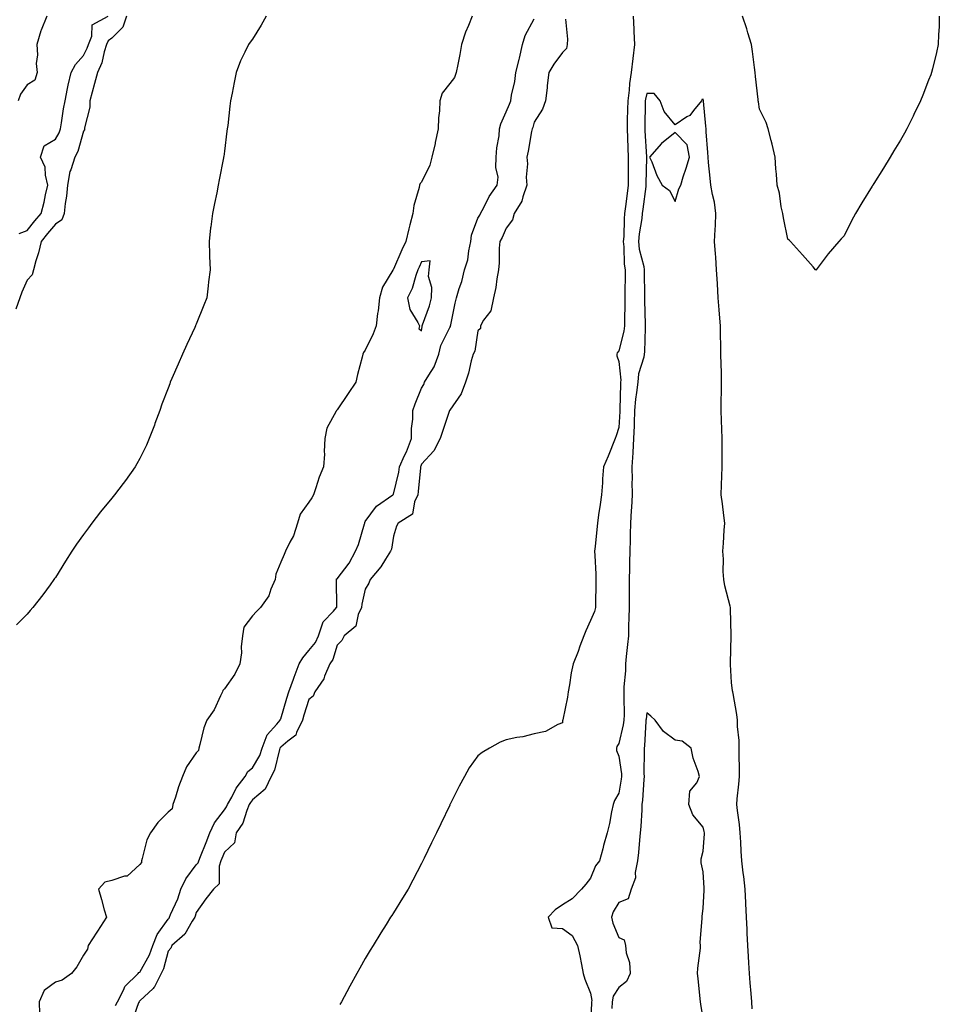
# Model space of a CAD drawing. Units: inches. Extents: x 902483 to 905123, y 7239818 to 7242458.
# Drawn here: x 903905 to 904232, y 7240831 to 7241181 of the extents above; entities that cross this region are included whole.
import ezdxf

# ---------------------------------------------------------------- set-up
doc = ezdxf.new("R2010")
doc.units = ezdxf.units.IN
doc.header["$MEASUREMENT"] = 0
doc.layers.add('Contour_90247239', color=7, linetype='Continuous', true_color=0x209a09)

msp = doc.modelspace()

# ---------------------------------------------------------------- linework, layer by layer
at = {"layer": 'Contour_90247239'}
for points in [[(903943.27, 7241181.92, 3301), (903941.95, 7241178.01, 3301), (903938.05, 7241174.19, 3301), (903936.76, 7241173.21, 3301), (903936.24, 7241171.92, 3301), (903935.39, 7241169.25, 3301), (903934.55, 7241165.42, 3301), (903933.04, 7241161.92, 3301), (903931.95, 7241158.01, 3301), (903931.09, 7241154.96, 3301), (903930.24, 7241151.92, 3301), (903930.27, 7241149.69, 3301), (903928.41, 7241142.28, 3301), (903928.42, 7241141.92, 3301), (903928.35, 7241141.63, 3301), (903928.05, 7241141.09, 3301), (903926.03, 7241133.94, 3301), (903924.99, 7241131.92, 3301), (903923.55, 7241127.42, 3301), (903923.22, 7241126.75, 3301), (903922.31, 7241121.92, 3301), (903922, 7241117.97, 3301), (903921.55, 7241115.43, 3301), (903921.22, 7241111.92, 3301), (903920.31, 7241109.66, 3301), (903918.05, 7241108.07, 3301), (903915.22, 7241104.74, 3301), (903912.98, 7241101.92, 3301), (903912.08, 7241097.89, 3301), (903911.15, 7241095.02, 3301), (903910.33, 7241091.92, 3301), (903909.83, 7241090.14, 3301), (903908.05, 7241088.17, 3301), (903906.09, 7241083.88, 3301), (903905.45, 7241081.92, 3301), (903903.97, 7241077.84, 3301)], [(903992.83, 7241181.92, 3300), (903991.17, 7241178.8, 3300), (903988.05, 7241173.74, 3300), (903987.22, 7241172.75, 3300), (903986.57, 7241171.92, 3300), (903985.35, 7241169.22, 3300), (903983.83, 7241166.15, 3300), (903982.21, 7241161.92, 3300), (903981.51, 7241158.46, 3300), (903980.78, 7241154.64, 3300), (903980.23, 7241151.92, 3300), (903979.95, 7241150.02, 3300), (903979.23, 7241143.09, 3300), (903979.06, 7241141.92, 3300), (903978.91, 7241141.06, 3300), (903978.05, 7241134.05, 3300), (903977.8, 7241132.17, 3300), (903977.77, 7241131.92, 3300), (903977.72, 7241131.59, 3300), (903976.17, 7241123.8, 3300), (903975.89, 7241121.92, 3300), (903975.34, 7241119.21, 3300), (903974.51, 7241115.46, 3300), (903973.84, 7241111.92, 3300), (903973.22, 7241107.09, 3300), (903973.17, 7241106.8, 3300), (903972.62, 7241101.92, 3300), (903972.78, 7241097.19, 3300), (903972.81, 7241096.68, 3300), (903972.97, 7241091.92, 3300), (903972.42, 7241087.55, 3300), (903972.27, 7241086.15, 3300), (903971.78, 7241081.92, 3300), (903970.7, 7241079.27, 3300), (903968.05, 7241072.62, 3300), (903967.83, 7241072.13, 3300), (903967.76, 7241071.92, 3300), (903967.52, 7241071.38, 3300), (903964.67, 7241065.31, 3300), (903963.17, 7241061.92, 3300), (903961.63, 7241058.35, 3300), (903959.43, 7241053.3, 3300), (903958.83, 7241051.92, 3300), (903958.63, 7241051.34, 3300), (903958.05, 7241049.81, 3300), (903955.87, 7241044.1, 3300), (903955.1, 7241041.92, 3300), (903953.4, 7241037.27, 3300), (903953.23, 7241036.74, 3300), (903951.33, 7241031.92, 3300), (903950.36, 7241029.61, 3300), (903948.05, 7241024.8, 3300), (903947.02, 7241022.95, 3300), (903946.36, 7241021.92, 3300), (903942.93, 7241017.04, 3300), (903942.09, 7241015.96, 3300), (903939, 7241011.92, 3300), (903938.58, 7241011.39, 3300), (903938.05, 7241010.74, 3300), (903934.12, 7241005.85, 3300), (903930.99, 7241001.92, 3300), (903929.75, 7241000.22, 3300), (903928.05, 7240997.83, 3300), (903925.6, 7240994.37, 3300), (903923.92, 7240991.92, 3300), (903921.64, 7240988.34, 3300), (903918.05, 7240982.64, 3300), (903917.76, 7240982.21, 3300), (903917.55, 7240981.92, 3300), (903916.14, 7240980.02, 3300), (903913.54, 7240976.43, 3300), (903910.02, 7240971.92, 3300), (903909.15, 7240970.82, 3300), (903908.05, 7240969.57, 3300), (903904.26, 7240965.71, 3300)], [(903915.04, 7241181.92, 3302), (903912.98, 7241177, 3302), (903912.94, 7241176.81, 3302), (903911.45, 7241171.92, 3302), (903911.72, 7241168.25, 3302), (903911.24, 7241165.1, 3302), (903911.62, 7241161.92, 3302), (903910.74, 7241159.23, 3302), (903908.05, 7241157.61, 3302), (903905.69, 7241154.27, 3302), (903904.89, 7241151.92, 3302)], [(903905.17, 7241104.8, 3302), (903908.05, 7241105.83, 3302), (903910.74, 7241109.23, 3302), (903913, 7241111.92, 3302), (903914.09, 7241115.88, 3302), (903914.58, 7241118.45, 3302), (903915.41, 7241121.92, 3302), (903914.53, 7241125.44, 3302), (903914.45, 7241128.33, 3302), (903912.79, 7241131.92, 3302), (903914.02, 7241135.95, 3302), (903918.05, 7241138.32, 3302), (903919.38, 7241140.58, 3302), (903919.89, 7241141.92, 3302), (903920.25, 7241144.13, 3302), (903920.98, 7241148.99, 3302), (903921.49, 7241151.92, 3302), (903922.37, 7241156.24, 3302), (903922.53, 7241157.45, 3302), (903923.6, 7241161.92, 3302), (903925.19, 7241164.78, 3302), (903928.05, 7241168.03, 3302), (903929.38, 7241170.59, 3302), (903929.81, 7241171.92, 3302), (903931.01, 7241174.88, 3302), (903931.11, 7241178.85, 3302), (903936.83, 7241181.92, 3302)], [(904066.03, 7241181.92, 3300), (904064.72, 7241178.59, 3300), (904063.69, 7241176.28, 3300), (904062.25, 7241171.92, 3300), (904061.64, 7241168.33, 3300), (904060.91, 7241164.78, 3300), (904060.39, 7241161.92, 3300), (904059.76, 7241160.2, 3300), (904058.05, 7241158.02, 3300), (904055.34, 7241154.63, 3300), (904054.6, 7241151.92, 3300), (904054.42, 7241148.29, 3300), (904054.13, 7241145.84, 3300), (904053.97, 7241141.92, 3300), (904052.93, 7241137.04, 3300), (904052.84, 7241136.71, 3300), (904051.71, 7241131.92, 3300), (904050.94, 7241129.04, 3300), (904048.05, 7241123.04, 3300), (904047.51, 7241122.47, 3300), (904047.38, 7241121.92, 3300), (904047.24, 7241121.11, 3300), (904045.3, 7241114.67, 3300), (904044.95, 7241111.92, 3300), (904043.91, 7241107.79, 3300), (904043.58, 7241106.38, 3300), (904042.42, 7241101.92, 3300), (904041.05, 7241098.91, 3300), (904038.05, 7241092.07, 3300), (904037.97, 7241092, 3300), (904037.95, 7241091.92, 3300), (904037.86, 7241091.73, 3300), (904034.24, 7241085.73, 3300), (904033.11, 7241081.92, 3300), (904032.63, 7241077.34, 3300), (904032.46, 7241076.33, 3300), (904031.94, 7241071.92, 3300), (904030.85, 7241069.12, 3300), (904028.05, 7241063.33, 3300), (904027.43, 7241062.55, 3300), (904027.26, 7241061.92, 3300), (904027.01, 7241060.88, 3300), (904025.32, 7241054.65, 3300), (904024.71, 7241051.92, 3300), (904022, 7241047.97, 3300), (904018.05, 7241042.12, 3300), (904017.93, 7241042.04, 3300), (904017.88, 7241041.92, 3300), (904017.79, 7241041.67, 3300), (904014.38, 7241035.58, 3300), (904013.74, 7241031.92, 3300), (904013.5, 7241027.38, 3300), (904013.6, 7241026.37, 3300), (904013.28, 7241021.92, 3300), (904011.75, 7241018.22, 3300), (904010.54, 7241014.41, 3300), (904009.64, 7241011.92, 3300), (904009.09, 7241010.88, 3300), (904008.05, 7241009.35, 3300), (904004.93, 7241005.04, 3300), (904004.05, 7241001.92, 3300), (904002.59, 7240997.39, 3300), (904001.27, 7240995.14, 3300), (903999.72, 7240991.92, 3300), (903999.26, 7240990.71, 3300), (903998.05, 7240987.98, 3300), (903996.26, 7240983.71, 3300), (903996.09, 7240981.92, 3300), (903994.56, 7240978.43, 3300), (903993.86, 7240976.11, 3300), (903990.88, 7240971.92, 3300), (903989.43, 7240970.54, 3300), (903988.05, 7240968.99, 3300), (903984.98, 7240964.99, 3300), (903984.48, 7240961.92, 3300), (903984.05, 7240957.92, 3300), (903984.09, 7240955.88, 3300), (903983.51, 7240951.92, 3300), (903981.72, 7240948.25, 3300), (903978.05, 7240942.99, 3300), (903977.5, 7240942.47, 3300), (903977.39, 7240941.92, 3300), (903976.67, 7240940.53, 3300), (903974.41, 7240935.55, 3300), (903971.81, 7240931.92, 3300), (903970.73, 7240929.23, 3300), (903969.39, 7240923.26, 3300), (903968.97, 7240921.92, 3300), (903968.83, 7240921.14, 3300), (903968.05, 7240920.27, 3300), (903964.63, 7240915.34, 3300), (903963.22, 7240911.92, 3300), (903961.72, 7240908.26, 3300), (903960.64, 7240904.51, 3300), (903959.75, 7240901.92, 3300), (903959.49, 7240900.47, 3300), (903958.05, 7240899.26, 3300), (903954.41, 7240895.56, 3300), (903951.8, 7240891.92, 3300), (903950.57, 7240889.4, 3300), (903948.87, 7240882.74, 3300), (903948.58, 7240881.92, 3300), (903948.58, 7240881.39, 3300), (903948.05, 7240880.65, 3300), (903943.51, 7240876.46, 3300), (903942.58, 7240876.45, 3300), (903938.05, 7240874.98, 3300), (903935.56, 7240874.4, 3300), (903933.33, 7240871.92, 3300), (903934.38, 7240868.25, 3300), (903935.39, 7240864.59, 3300), (903936.14, 7240861.92, 3300), (903932.99, 7240856.98, 3300), (903932.78, 7240856.65, 3300), (903929.71, 7240851.92, 3300), (903929.46, 7240850.51, 3300), (903928.05, 7240848.49, 3300), (903925.63, 7240844.33, 3300), (903923.73, 7240841.92, 3300), (903920.43, 7240839.54, 3300), (903918.05, 7240838.89, 3300), (903914.12, 7240835.85, 3300), (903912.28, 7240831.92, 3300), (903912.4, 7240827.57, 3300)], [(903939.45, 7240830.52, 3300), (903940.1, 7240831.92, 3300), (903942.31, 7240836.19, 3300), (903942.71, 7240837.26, 3300), (903947.42, 7240841.92, 3300), (903947.68, 7240842.29, 3300), (903948.05, 7240842.43, 3300), (903951.43, 7240848.53, 3300), (903952.65, 7240851.92, 3300), (903954.24, 7240855.74, 3300), (903958.05, 7240861.28, 3300), (903958.39, 7240861.58, 3300), (903958.61, 7240861.92, 3300), (903958.97, 7240862.85, 3300), (903961.51, 7240868.46, 3300), (903962.63, 7240871.92, 3300), (903964.41, 7240875.55, 3300), (903968.05, 7240880.5, 3300), (903968.76, 7240881.22, 3300), (903968.99, 7240881.92, 3300), (903969.61, 7240883.48, 3300), (903971.55, 7240888.42, 3300), (903972.94, 7240891.92, 3300), (903974.5, 7240895.47, 3300), (903978.05, 7240900.05, 3300), (903978.85, 7240901.12, 3300), (903979.2, 7240901.92, 3300), (903980.65, 7240904.53, 3300), (903982.22, 7240907.75, 3300), (903985.46, 7240911.92, 3300), (903986.36, 7240913.62, 3300), (903988.05, 7240915, 3300), (903990.59, 7240919.38, 3300), (903991.49, 7240921.92, 3300), (903993.25, 7240926.71, 3300), (903996.64, 7240930.51, 3300), (903997.81, 7240931.92, 3300), (903997.87, 7240932.1, 3300), (903998.05, 7240932.37, 3300), (904000.26, 7240939.71, 3300), (904000.94, 7240941.92, 3300), (904002.59, 7240946.46, 3300), (904002.83, 7240947.14, 3300), (904004.63, 7240951.92, 3300), (904005.91, 7240954.07, 3300), (904008.05, 7240956.65, 3300), (904010.42, 7240959.55, 3300), (904011.46, 7240961.92, 3300), (904013.17, 7240966.8, 3300), (904016.75, 7240970.62, 3300), (904017.91, 7240971.92, 3300), (904017.96, 7240972.02, 3300), (904017.82, 7240981.69, 3300), (904017.87, 7240981.92, 3300), (904017.91, 7240982.07, 3300), (904018.05, 7240982.15, 3300), (904022.3, 7240987.67, 3300), (904024.57, 7240991.92, 3300), (904025.66, 7240994.31, 3300), (904027.75, 7241001.62, 3300), (904027.86, 7241001.92, 3300), (904027.86, 7241002.12, 3300), (904028.05, 7241002.49, 3300), (904032.06, 7241007.92, 3300), (904037.88, 7241011.92, 3300), (904037.95, 7241012.03, 3300), (904038.05, 7241012.2, 3300), (904039.95, 7241020.02, 3300), (904040.25, 7241021.92, 3300), (904042.02, 7241025.89, 3300), (904042.7, 7241027.27, 3300), (904044.46, 7241031.92, 3300), (904044.48, 7241035.49, 3300), (904044.98, 7241038.84, 3300), (904044.99, 7241041.92, 3300), (904045.76, 7241044.21, 3300), (904048.05, 7241049.87, 3300), (904048.82, 7241051.15, 3300), (904049.13, 7241051.92, 3300), (904050.6, 7241054.47, 3300), (904052.59, 7241057.38, 3300), (904054.14, 7241061.92, 3300), (904054.96, 7241065.02, 3300), (904058.05, 7241071.36, 3300), (904058.29, 7241071.68, 3300), (904058.37, 7241071.92, 3300), (904058.47, 7241072.34, 3300), (904059.94, 7241080.03, 3300), (904060.43, 7241081.92, 3300), (904061.42, 7241085.29, 3300), (904062.3, 7241087.67, 3300), (904063.31, 7241091.92, 3300), (904064.53, 7241095.44, 3300), (904064.8, 7241098.67, 3300), (904065.55, 7241101.92, 3300), (904065.84, 7241104.13, 3300), (904068.05, 7241110.21, 3300), (904068.7, 7241111.27, 3300), (904069.01, 7241111.92, 3300), (904070.16, 7241114.03, 3300), (904072.06, 7241117.92, 3300), (904074.91, 7241121.92, 3300), (904075.23, 7241124.73, 3300), (904074.38, 7241128.26, 3300), (904074.6, 7241131.92, 3300), (904074.81, 7241135.16, 3300), (904075.58, 7241139.46, 3300), (904075.78, 7241141.92, 3300), (904076.24, 7241143.73, 3300), (904078.05, 7241147.96, 3300), (904079.3, 7241150.67, 3300), (904079.73, 7241151.92, 3300), (904080.03, 7241153.89, 3300), (904081.2, 7241158.77, 3300), (904081.58, 7241161.92, 3300), (904082.73, 7241166.6, 3300), (904082.87, 7241167.1, 3300), (904083.94, 7241171.92, 3300), (904084.84, 7241175.12, 3300), (904088.05, 7241180.96, 3300)], [(904099.14, 7241180.84, 3299), (904099.91, 7241173.78, 3299), (904099.79, 7241171.92, 3299), (904099.48, 7241170.49, 3299), (904098.05, 7241169.05, 3299), (904095.04, 7241164.93, 3299), (904093.23, 7241161.92, 3299), (904092.64, 7241157.32, 3299), (904092.61, 7241156.48, 3299), (904092.11, 7241151.92, 3299), (904091.02, 7241148.94, 3299), (904088.05, 7241144.28, 3299), (904087.51, 7241142.47, 3299), (904087.28, 7241141.92, 3299), (904087.07, 7241140.94, 3299), (904085.91, 7241134.07, 3299), (904085.38, 7241131.92, 3299), (904085.66, 7241129.53, 3299), (904085.23, 7241124.74, 3299), (904085.46, 7241121.92, 3299), (904083.97, 7241117.84, 3299), (904083.66, 7241116.3, 3299), (904080.94, 7241111.92, 3299), (904080.29, 7241109.68, 3299), (904078.05, 7241106.68, 3299), (904076.66, 7241103.31, 3299), (904075.86, 7241101.92, 3299), (904075.67, 7241099.55, 3299), (904075.65, 7241094.31, 3299), (904075.43, 7241091.92, 3299), (904074.82, 7241088.69, 3299), (904074.41, 7241085.56, 3299), (904073.63, 7241081.92, 3299), (904072.63, 7241077.34, 3299), (904070.1, 7241073.97, 3299), (904068.96, 7241071.92, 3299), (904068.98, 7241070.99, 3299), (904068.05, 7241070.14, 3299), (904067.03, 7241062.94, 3299), (904066.36, 7241061.92, 3299), (904065.69, 7241059.56, 3299), (904064.78, 7241055.19, 3299), (904063.63, 7241051.92, 3299), (904062.17, 7241047.81, 3299), (904058.05, 7241041.96, 3299), (904058.04, 7241041.92, 3299), (904058.03, 7241041.9, 3299), (904055.5, 7241034.47, 3299), (904054.68, 7241031.92, 3299), (904052.38, 7241027.59, 3299), (904048.05, 7241022.8, 3299), (904047.83, 7241022.13, 3299), (904047.74, 7241021.92, 3299), (904047.68, 7241021.55, 3299), (904046.89, 7241013.08, 3299), (904046.68, 7241011.92, 3299), (904045.53, 7241009.4, 3299), (904044.88, 7241005.09, 3299), (904039.76, 7241001.92, 3299), (904039.14, 7241000.84, 3299), (904038.05, 7240997.29, 3299), (904037.33, 7240992.63, 3299), (904037.04, 7240991.92, 3299), (904035.23, 7240989.1, 3299), (904033.61, 7240986.36, 3299), (904029.77, 7240981.92, 3299), (904029.36, 7240980.61, 3299), (904028.05, 7240978.39, 3299), (904026.85, 7240973.12, 3299), (904026.74, 7240971.92, 3299), (904025.6, 7240969.47, 3299), (904024.68, 7240965.3, 3299), (904020.53, 7240961.92, 3299), (904019.76, 7240960.2, 3299), (904018.05, 7240958.5, 3299), (904016.56, 7240953.4, 3299), (904015.44, 7240951.92, 3299), (904013.62, 7240947.49, 3299), (904013.38, 7240946.6, 3299), (904010.22, 7240941.92, 3299), (904009.56, 7240940.41, 3299), (904008.05, 7240939.3, 3299), (904006.28, 7240933.69, 3299), (904005.74, 7240931.92, 3299), (904003.66, 7240927.53, 3299), (904003.44, 7240926.53, 3299), (904000.59, 7240924.47, 3299), (903998.05, 7240922.33, 3299), (903997.85, 7240922.12, 3299), (903997.79, 7240921.92, 3299), (903997.64, 7240921.51, 3299), (903995.8, 7240914.18, 3299), (903994.68, 7240911.92, 3299), (903992.57, 7240907.4, 3299), (903988.05, 7240903.58, 3299), (903987.31, 7240902.66, 3299), (903986.89, 7240901.92, 3299), (903986.01, 7240899.88, 3299), (903984.62, 7240895.36, 3299), (903982.28, 7240891.92, 3299), (903981.61, 7240888.36, 3299), (903978.05, 7240885.06, 3299), (903977.15, 7240882.82, 3299), (903976.8, 7240881.92, 3299), (903976.16, 7240880.04, 3299), (903976.16, 7240873.81, 3299), (903974.24, 7240871.92, 3299), (903971.46, 7240868.5, 3299), (903968.05, 7240863.6, 3299), (903967.71, 7240862.26, 3299), (903967.57, 7240861.92, 3299), (903966.65, 7240860.52, 3299), (903964.05, 7240855.91, 3299), (903959.36, 7240851.92, 3299), (903959.07, 7240850.9, 3299), (903958.05, 7240849.85, 3299), (903956.38, 7240843.59, 3299), (903955.58, 7240841.92, 3299), (903953.08, 7240836.95, 3299), (903953.06, 7240836.9, 3299), (903952.76, 7240836.64, 3299), (903948.05, 7240832.24, 3299), (903947.89, 7240832.09, 3299), (903947.8, 7240831.92, 3299), (903947.59, 7240831.46, 3299), (903945.25, 7240824.72, 3299)], [(904123.24, 7241181.92, 3298), (904123.46, 7241177.33, 3298), (904123.48, 7241176.49, 3298), (904123.68, 7241171.92, 3298), (904123.04, 7241166.93, 3298), (904123.04, 7241166.91, 3298), (904122.53, 7241161.92, 3298), (904121.9, 7241158.07, 3298), (904121.77, 7241155.64, 3298), (904121.26, 7241151.92, 3298), (904121.2, 7241148.77, 3298), (904121.11, 7241144.98, 3298), (904121.05, 7241141.92, 3298), (904121.18, 7241138.79, 3298), (904121.26, 7241135.13, 3298), (904121.41, 7241131.92, 3298), (904121.38, 7241128.59, 3298), (904121.42, 7241125.3, 3298), (904121.4, 7241121.92, 3298), (904121.03, 7241118.94, 3298), (904120.47, 7241114.33, 3298), (904120.16, 7241111.92, 3298), (904119.96, 7241110.01, 3298), (904119.84, 7241103.71, 3298), (904119.68, 7241101.92, 3298), (904119.91, 7241100.06, 3298), (904120.02, 7241093.88, 3298), (904120.33, 7241091.92, 3298), (904120.32, 7241089.65, 3298), (904120.24, 7241084.11, 3298), (904120.23, 7241081.92, 3298), (904120.24, 7241079.73, 3298), (904120.09, 7241073.95, 3298), (904120.09, 7241071.92, 3298), (904119.86, 7241070.1, 3298), (904118.05, 7241063.13, 3298), (904117.56, 7241062.41, 3298), (904117.42, 7241061.92, 3298), (904117.45, 7241061.32, 3298), (904118.05, 7241059.34, 3298), (904118.78, 7241052.64, 3298), (904118.71, 7241051.92, 3298), (904118.65, 7241051.31, 3298), (904118.45, 7241042.32, 3298), (904118.41, 7241041.92, 3298), (904118.4, 7241041.57, 3298), (904118.05, 7241035.85, 3298), (904117.11, 7241032.86, 3298), (904116.83, 7241031.92, 3298), (904114.26, 7241025.71, 3298), (904112.7, 7241021.92, 3298), (904112.3, 7241017.66, 3298), (904112.29, 7241016.16, 3298), (904111.95, 7241011.92, 3298), (904111.43, 7241008.53, 3298), (904110.94, 7241004.81, 3298), (904110.52, 7241001.92, 3298), (904110.3, 7240999.66, 3298), (904109.67, 7240993.54, 3298), (904109.51, 7240991.92, 3298), (904109.54, 7240990.44, 3298), (904109.95, 7240983.82, 3298), (904109.98, 7240981.92, 3298), (904109.96, 7240980.01, 3298), (904109.85, 7240973.72, 3298), (904109.82, 7240971.92, 3298), (904109.43, 7240970.54, 3298), (904108.05, 7240967.27, 3298), (904106.37, 7240963.6, 3298), (904105.67, 7240961.92, 3298), (904104.27, 7240958.14, 3298), (904103.65, 7240956.32, 3298), (904101.87, 7240951.92, 3298), (904101.21, 7240948.76, 3298), (904100.62, 7240944.49, 3298), (904100.14, 7240941.92, 3298), (904099.91, 7240940.05, 3298), (904098.19, 7240932.07, 3298), (904098.17, 7240931.92, 3298), (904098.15, 7240931.81, 3298), (904098.05, 7240930.91, 3298), (904096.44, 7240930.31, 3298), (904092.12, 7240927.85, 3298), (904088.05, 7240927.1, 3298), (904084, 7240925.96, 3298), (904081.86, 7240925.73, 3298), (904078.05, 7240924.93, 3298), (904075.93, 7240924.04, 3298), (904072.15, 7240921.92, 3298), (904069.6, 7240920.37, 3298), (904068.05, 7240919.18, 3298), (904064.99, 7240914.98, 3298), (904063.36, 7240911.92, 3298), (904061.46, 7240908.51, 3298), (904058.24, 7240902.11, 3298), (904058.14, 7240901.92, 3298), (904058.05, 7240901.74, 3298), (904054.86, 7240895.1, 3298), (904053.32, 7240891.92, 3298), (904051.6, 7240888.37, 3298), (904048.99, 7240882.86, 3298), (904048.54, 7240881.92, 3298), (904048.05, 7240880.97, 3298), (904044.93, 7240875.04, 3298), (904043.3, 7240871.92, 3298), (904041.3, 7240868.68, 3298), (904038.05, 7240863.46, 3298), (904037.46, 7240862.51, 3298), (904037.09, 7240861.92, 3298), (904035.46, 7240859.33, 3298), (904033.59, 7240856.38, 3298), (904030.83, 7240851.92, 3298), (904029.79, 7240850.18, 3298), (904028.05, 7240847.21, 3298), (904026.12, 7240843.85, 3298), (904025.04, 7240841.92, 3298), (904022.59, 7240837.38, 3298), (904021.51, 7240835.38, 3298), (904019.64, 7240831.92, 3298), (904019.09, 7240830.88, 3298)], [(904231.88, 7241181.92, 3298), (904231.79, 7241178.18, 3298), (904231.63, 7241175.5, 3298), (904231.51, 7241171.92, 3298), (904230.94, 7241169.03, 3298), (904229.41, 7241163.28, 3298), (904229.09, 7241161.92, 3298), (904228.82, 7241161.15, 3298), (904228.05, 7241159.21, 3298), (904226.01, 7241153.95, 3298), (904225.17, 7241151.92, 3298), (904222.88, 7241147.09, 3298), (904222.55, 7241146.42, 3298), (904220.34, 7241141.92, 3298), (904219.53, 7241140.44, 3298), (904218.05, 7241137.87, 3298), (904215.79, 7241134.18, 3298), (904214.42, 7241131.92, 3298), (904212.02, 7241127.95, 3298), (904208.64, 7241122.51, 3298), (904208.27, 7241121.92, 3298), (904208.19, 7241121.78, 3298), (904208.05, 7241121.55, 3298), (904204.33, 7241115.63, 3298), (904202.18, 7241111.92, 3298), (904200.76, 7241109.21, 3298), (904198.05, 7241103.9, 3298), (904197.05, 7241102.92, 3298), (904196.16, 7241101.92, 3298), (904192.47, 7241097.5, 3298), (904188.5, 7241092.38, 3298), (904188.15, 7241091.92, 3298), (904188.11, 7241091.86, 3298), (904188.05, 7241091.74, 3298), (904187.99, 7241091.85, 3298), (904187.93, 7241091.92, 3298), (904187.05, 7241092.92, 3298), (904183.3, 7241097.16, 3298), (904179.09, 7241101.92, 3298), (904178.54, 7241102.42, 3298), (904178.05, 7241102.75, 3298), (904176.51, 7241110.38, 3298), (904176.31, 7241111.92, 3298), (904175.79, 7241114.19, 3298), (904175.2, 7241119.07, 3298), (904174.32, 7241121.92, 3298), (904174.09, 7241125.88, 3298), (904173.83, 7241127.7, 3298), (904173.63, 7241131.92, 3298), (904172.59, 7241136.46, 3298), (904172.22, 7241137.75, 3298), (904171.17, 7241141.92, 3298), (904170.37, 7241144.24, 3298), (904168.05, 7241148.94, 3298), (904167.69, 7241151.56, 3298), (904167.63, 7241151.92, 3298), (904167.58, 7241152.4, 3298), (904166.66, 7241160.53, 3298), (904166.49, 7241161.92, 3298), (904166.28, 7241163.69, 3298), (904165.52, 7241169.38, 3298), (904165.23, 7241171.92, 3298), (904163.95, 7241176.01, 3298), (904163.55, 7241177.42, 3298), (904162.06, 7241181.92, 3298)], [(904165.48, 7240829.35, 3297), (904165.33, 7240831.92, 3297), (904165.11, 7240834.86, 3297), (904164.77, 7240838.64, 3297), (904164.53, 7240841.92, 3297), (904164.31, 7240845.66, 3297), (904164.13, 7240848, 3297), (904163.91, 7240851.92, 3297), (904163.7, 7240856.27, 3297), (904163.67, 7240857.54, 3297), (904163.45, 7240861.92, 3297), (904163.22, 7240866.75, 3297), (904163.21, 7240867.08, 3297), (904162.96, 7240871.92, 3297), (904162.47, 7240876.34, 3297), (904162.3, 7240877.66, 3297), (904161.82, 7240881.92, 3297), (904161.56, 7240885.43, 3297), (904161.45, 7240888.52, 3297), (904161.21, 7240891.92, 3297), (904160.97, 7240894.84, 3297), (904160.2, 7240899.77, 3297), (904159.99, 7240901.92, 3297), (904160.14, 7240904.01, 3297), (904160.74, 7240909.23, 3297), (904160.92, 7240911.92, 3297), (904160.98, 7240914.85, 3297), (904160.79, 7240919.18, 3297), (904160.85, 7240921.92, 3297), (904160.77, 7240924.64, 3297), (904160.29, 7240929.68, 3297), (904160.22, 7240931.92, 3297), (904160.01, 7240933.88, 3297), (904158.64, 7240941.32, 3297), (904158.57, 7240941.92, 3297), (904158.51, 7240942.38, 3297), (904158.05, 7240945.25, 3297), (904157.76, 7240951.63, 3297), (904157.75, 7240951.92, 3297), (904157.79, 7240952.18, 3297), (904158, 7240961.87, 3297), (904158.01, 7240961.92, 3297), (904158.01, 7240961.97, 3297), (904157.71, 7240971.58, 3297), (904157.7, 7240971.92, 3297), (904157.63, 7240972.35, 3297), (904155.74, 7240979.61, 3297), (904155.4, 7240981.92, 3297), (904155.2, 7240984.77, 3297), (904155.24, 7240989.11, 3297), (904155, 7240991.92, 3297), (904155.23, 7240994.73, 3297), (904155.5, 7240999.37, 3297), (904155.71, 7241001.92, 3297), (904155.36, 7241004.61, 3297), (904154.9, 7241008.77, 3297), (904154.48, 7241011.92, 3297), (904154.53, 7241015.44, 3297), (904154.73, 7241018.6, 3297), (904154.79, 7241021.92, 3297), (904154.78, 7241025.19, 3297), (904154.78, 7241028.65, 3297), (904154.76, 7241031.92, 3297), (904154.66, 7241035.31, 3297), (904154.52, 7241038.39, 3297), (904154.41, 7241041.92, 3297), (904154.39, 7241045.58, 3297), (904154.56, 7241048.43, 3297), (904154.53, 7241051.92, 3297), (904154.5, 7241055.47, 3297), (904154.38, 7241058.25, 3297), (904154.35, 7241061.92, 3297), (904154.28, 7241065.69, 3297), (904154.24, 7241068.11, 3297), (904154.17, 7241071.92, 3297), (904153.84, 7241076.13, 3297), (904153.77, 7241077.64, 3297), (904153.41, 7241081.92, 3297), (904153.1, 7241086.87, 3297), (904153.1, 7241086.97, 3297), (904152.75, 7241091.92, 3297), (904152.49, 7241096.36, 3297), (904152.38, 7241097.58, 3297), (904152.11, 7241101.92, 3297), (904152.28, 7241106.15, 3297), (904152.4, 7241107.57, 3297), (904152.55, 7241111.92, 3297), (904152.01, 7241115.88, 3297), (904151.34, 7241118.63, 3297), (904150.79, 7241121.92, 3297), (904150.56, 7241124.43, 3297), (904149.98, 7241129.99, 3297), (904149.8, 7241131.92, 3297), (904149.7, 7241133.57, 3297), (904149.14, 7241140.84, 3297), (904149.07, 7241141.92, 3297), (904148.98, 7241142.86, 3297), (904148.16, 7241151.8, 3297), (904148.15, 7241151.92, 3297), (904148.14, 7241152.01, 3297), (904148.05, 7241152.53, 3297), (904147.62, 7241152.35, 3297), (904147.43, 7241151.92, 3297), (904144.64, 7241148.5, 3297), (904143.27, 7241146.7, 3297), (904142.28, 7241146.15, 3297), (904138.05, 7241143.35, 3297), (904134.2, 7241148.06, 3297), (904132.82, 7241151.92, 3297), (904130.6, 7241154.47, 3297), (904128.05, 7241154.54, 3297), (904127.53, 7241152.44, 3297), (904127.46, 7241151.92, 3297), (904127.45, 7241151.32, 3297), (904127.34, 7241142.63, 3297), (904127.32, 7241141.92, 3297), (904127.35, 7241141.23, 3297), (904127.96, 7241132.01, 3297), (904127.96, 7241131.92, 3297), (904127.96, 7241131.83, 3297), (904127.68, 7241122.28, 3297), (904127.68, 7241121.92, 3297), (904127.63, 7241121.5, 3297), (904126.59, 7241113.38, 3297), (904126.4, 7241111.92, 3297), (904126.21, 7241110.08, 3297), (904125.28, 7241104.69, 3297), (904125.03, 7241101.92, 3297), (904125.36, 7241099.23, 3297), (904126.98, 7241092.99, 3297), (904127.15, 7241091.92, 3297), (904127.15, 7241091.01, 3297), (904127.2, 7241082.77, 3297), (904127.2, 7241081.07, 3297), (904127.49, 7241072.48, 3297), (904127.49, 7241071.92, 3297), (904127.41, 7241071.29, 3297), (904127.22, 7241062.75, 3297), (904127.09, 7241061.92, 3297), (904126.94, 7241060.82, 3297), (904125.05, 7241054.92, 3297), (904124.79, 7241051.92, 3297), (904124.43, 7241048.3, 3297), (904124.04, 7241045.92, 3297), (904123.69, 7241041.92, 3297), (904123.52, 7241037.39, 3297), (904123.5, 7241036.47, 3297), (904123.31, 7241031.92, 3297), (904123.04, 7241026.94, 3297), (904123.03, 7241026.9, 3297), (904122.73, 7241021.92, 3297), (904122.78, 7241017.19, 3297), (904122.75, 7241016.63, 3297), (904122.81, 7241011.92, 3297), (904122.55, 7241007.43, 3297), (904122.5, 7241006.36, 3297), (904122.25, 7241001.92, 3297), (904122.14, 7240997.83, 3297), (904122.09, 7240995.96, 3297), (904121.99, 7240991.92, 3297), (904121.91, 7240988.05, 3297), (904121.89, 7240985.77, 3297), (904121.82, 7240981.92, 3297), (904121.78, 7240978.2, 3297), (904121.77, 7240975.64, 3297), (904121.72, 7240971.92, 3297), (904121.7, 7240968.27, 3297), (904121.54, 7240965.41, 3297), (904121.51, 7240961.92, 3297), (904121.17, 7240958.8, 3297), (904120.7, 7240954.58, 3297), (904120.41, 7240951.92, 3297), (904120.5, 7240949.48, 3297), (904119.85, 7240943.72, 3297), (904119.93, 7240941.92, 3297), (904119.83, 7240940.14, 3297), (904119.99, 7240933.86, 3297), (904119.9, 7240931.92, 3297), (904119.68, 7240930.29, 3297), (904118.05, 7240923.66, 3297), (904117.42, 7240922.55, 3297), (904117.22, 7240921.92, 3297), (904117.29, 7240921.16, 3297), (904118.05, 7240919.14, 3297), (904119.02, 7240912.89, 3297), (904119.08, 7240911.92, 3297), (904118.97, 7240910.99, 3297), (904118.05, 7240905.96, 3297), (904116.61, 7240903.36, 3297), (904116.04, 7240901.92, 3297), (904115.49, 7240899.36, 3297), (904114.8, 7240895.17, 3297), (904114.01, 7240891.92, 3297), (904112.6, 7240887.37, 3297), (904112.37, 7240886.24, 3297), (904111.23, 7240881.92, 3297), (904109.85, 7240880.12, 3297), (904108.05, 7240875.74, 3297), (904106.35, 7240873.62, 3297), (904104.83, 7240871.92, 3297), (904101.57, 7240868.4, 3297), (904098.05, 7240866.27, 3297), (904095.46, 7240864.51, 3297), (904093.04, 7240861.92, 3297), (904094.31, 7240858.18, 3297), (904098.05, 7240857.88, 3297), (904101.5, 7240855.37, 3297), (904103.48, 7240851.92, 3297), (904104.31, 7240848.18, 3297), (904104.82, 7240845.15, 3297), (904105.48, 7240841.92, 3297), (904106.08, 7240839.95, 3297), (904108.05, 7240834.98, 3297), (904108.47, 7240832.34, 3297), (904108.4, 7240831.92, 3297), (904108.38, 7240831.59, 3297), (904108.05, 7240822.94, 3297)], [(904148.05, 7240826, 3296), (904147.22, 7240831.09, 3296), (904147.15, 7240831.92, 3296), (904147.03, 7240832.95, 3296), (904146.3, 7240840.17, 3296), (904146.09, 7240841.92, 3296), (904146.13, 7240843.84, 3296), (904147.04, 7240850.91, 3296), (904147.06, 7240851.92, 3296), (904147.02, 7240852.95, 3296), (904147.68, 7240861.55, 3296), (904147.66, 7240861.92, 3296), (904147.65, 7240862.32, 3296), (904148.05, 7240865, 3296), (904148.44, 7240871.53, 3296), (904148.45, 7240871.92, 3296), (904148.42, 7240872.29, 3296), (904148.05, 7240877.98, 3296), (904147.39, 7240881.26, 3296), (904147.28, 7240881.92, 3296), (904147.28, 7240882.68, 3296), (904148.05, 7240885.41, 3296), (904148.48, 7240891.49, 3296), (904148.49, 7240891.92, 3296), (904148.44, 7240892.31, 3296), (904148.05, 7240893.9, 3296), (904144.38, 7240898.25, 3296), (904142.96, 7240901.92, 3296), (904143.28, 7240906.69, 3296), (904145.8, 7240909.67, 3296), (904146.77, 7240911.92, 3296), (904146.27, 7240913.7, 3296), (904144.51, 7240918.38, 3296), (904143.75, 7240921.92, 3296), (904140.54, 7240924.4, 3296), (904138.05, 7240924.83, 3296), (904133.98, 7240927.85, 3296), (904131.02, 7240931.92, 3296), (904129.47, 7240933.35, 3296), (904128.05, 7240934.51, 3296), (904127.75, 7240932.21, 3296), (904127.74, 7240931.92, 3296), (904127.69, 7240931.56, 3296), (904127.21, 7240922.75, 3296), (904127.08, 7240921.92, 3296), (904127.15, 7240921.01, 3296), (904126.98, 7240912.99, 3296), (904127.04, 7240911.92, 3296), (904126.92, 7240910.79, 3296), (904126.52, 7240903.45, 3296), (904126.32, 7240901.92, 3296), (904126.21, 7240900.07, 3296), (904125.86, 7240894.11, 3296), (904125.73, 7240891.92, 3296), (904125.43, 7240889.3, 3296), (904125.03, 7240884.94, 3296), (904124.67, 7240881.92, 3296), (904123.88, 7240877.76, 3296), (904124.02, 7240875.95, 3296), (904122.53, 7240871.92, 3296), (904121.47, 7240868.5, 3296), (904118.05, 7240867.09, 3296), (904116.12, 7240863.85, 3296), (904115.46, 7240861.92, 3296), (904115.94, 7240859.81, 3296), (904118.05, 7240854.69, 3296), (904120.04, 7240853.91, 3296), (904120.5, 7240851.92, 3296), (904120.74, 7240849.23, 3296), (904121.94, 7240845.82, 3296), (904122.15, 7240841.92, 3296), (904120.87, 7240839.1, 3296), (904118.05, 7240837, 3296), (904116.11, 7240833.86, 3296), (904115.78, 7240831.92, 3296), (904115.63, 7240829.5, 3296)]]:
    msp.add_polyline3d(points, dxfattribs=at)
for points in [[(904138.05, 7241116.16, 3297), (904139.36, 7241120.61, 3297), (904140.09, 7241121.92, 3297), (904141, 7241124.87, 3297), (904141.98, 7241127.99, 3297), (904143.16, 7241131.92, 3297), (904142.36, 7241136.23, 3297), (904138.05, 7241140.69, 3297), (904133.26, 7241136.71, 3297), (904129.01, 7241131.92, 3297), (904129.76, 7241130.21, 3297), (904131.54, 7241125.41, 3297), (904133.49, 7241121.92, 3297), (904136.12, 7241119.99, 3297)], [(904048.05, 7241070.15, 3301), (904048.26, 7241071.71, 3301), (904048.33, 7241071.92, 3301), (904048.45, 7241072.32, 3301), (904050.91, 7241079.06, 3301), (904051.6, 7241081.92, 3301), (904051.75, 7241085.61, 3301), (904050.5, 7241089.47, 3301), (904050.72, 7241091.92, 3301), (904051.17, 7241095.04, 3301), (904048.05, 7241094.75, 3301), (904047.16, 7241092.81, 3301), (904046.77, 7241091.92, 3301), (904046, 7241089.87, 3301), (904044.69, 7241085.28, 3301), (904043.03, 7241081.92, 3301), (904043.86, 7241077.73, 3301), (904046.79, 7241073.18, 3301), (904047.34, 7241071.92, 3301), (904047.12, 7241070.99, 3301)]]:
    msp.add_polyline3d(points, close=True, dxfattribs=at)

doc.saveas('drawing.dxf')
